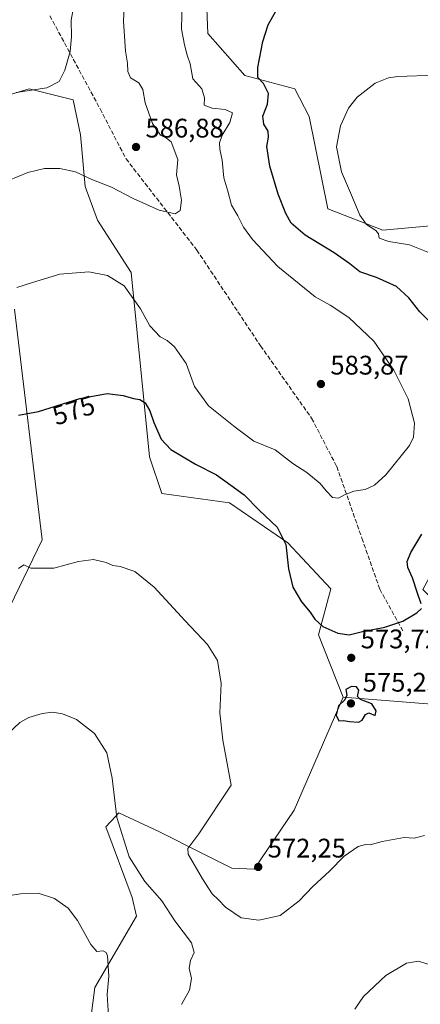
# Model space of a CAD drawing. Units: metres. Extents: x 638057 to 641525, y 4734440 to 4736822.
# Drawn here: x 638392 to 638541, y 4735397 to 4735764 of the extents above; entities that cross this region are included whole.
import ezdxf
from ezdxf.enums import TextEntityAlignment as Align

# ---------------------------------------------------------------- set-up
doc = ezdxf.new("R2010")
doc.units = ezdxf.units.M
doc.header["$MEASUREMENT"] = 0
doc.linetypes.add('DGN Style 3', pattern=[2.307223458686699, 1.648016756204785, -0.6592067024819142])
for name, color, linetype, lineweight in [('Arbolado forestal CxS', 92, 'Continuous', 0), ('Cultivos herbáceos CxS', 92, 'Continuous', 0), ('Curva de nivel maestra', 30, 'Continuous', 30), ('Curva de nivel normal', 30, 'Continuous', 0), ('Pastizal CxS', 92, 'Continuous', 0), ('Prado CxS', 92, 'Continuous', 0), ('Punto de cota en terreno', 7, 'Continuous', 0), ('Rótulo de curva de nivel directora', 7, 'Continuous', 0), ('Rótulo de punto de cota en terreno', 7, 'Continuous', 0), ('Senda', 7, 'DGN Style 3', 0)]:
    doc.layers.add(name, color=color, linetype=linetype, lineweight=lineweight)
doc.styles.add('Style-Arial', font='txt')

# ---------------------------------------------------------------- blocks, each defined once
blk = doc.blocks.new('*U11')
at = {"layer": 'Cultivos herbáceos CxS', "color": 92, "linetype": 'Continuous', "lineweight": 0}
blk.add_polyline3d([(638548.7912999997, 4735687.4891, 566.9719000000041), (638526.9511000002, 4735685.497500001, 569.4991000000009), (638506.3443, 4735693.5167, 571.2287000000069), (638499.4759000001, 4735727.8827, 571.5783999999985), (638494.1523000002, 4735738.173699999, 572.7516999999935), (638475.5345000002, 4735743.1939, 576.0948000000062), (638461.6969, 4735758.813100001, 578.0809000000008), (638460.3167000003, 4735793.448899999, 579.6186000000016)], dxfattribs=at)
blk = doc.blocks.new('5PATER')
at = {"layer": 'Prado CxS', "linetype": 'Continuous', "lineweight": 0}
h = blk.add_hatch(color=51, dxfattribs=at)
edge = h.paths.add_edge_path()
edge.add_ellipse((0, 0), major_axis=(-0.1095731443231308, -0.1110710700762829), ratio=0.9994222409660322, start_angle=0, end_angle=360)

msp = doc.modelspace()

# ---------------------------------------------------------------- linework, layer by layer
at = {"layer": 'Arbolado forestal CxS', "color": 92, "linetype": 'Continuous', "lineweight": 0, "extrusion": (0.04221801993207747, -0.003458114293362567, 0.9991024373098831), "elevation": 11154.86056120041, "flags": 128}
msp.add_lwpolyline([(4771831.20517984, -249537.2254899926), (4771831.205179839, -249579.7024727184)], dxfattribs=at)
at = {"layer": 'Arbolado forestal CxS', "color": 92, "linetype": 'Continuous', "lineweight": 0}
for points in [[(638512.1261, 4735511.4025, 574.5982999999978), (638493.8091000002, 4735469.265100001, 571.5598999999929), (638478.9212999997, 4735447.261299999, 571.8381999999983), (638470.6463000001, 4735447.5865, 571.4363000000012), (638459.4625000004, 4735453.228499999, 570.1576999999961), (638443.4357000003, 4735461.2467, 567.8513999999996), (638428.5658999998, 4735468.245100001, 565.0031000000017), (638427.2708999999, 4735466.850500001, 564.6836000000039), (638423.6776999999, 4735462.9803, 563.5675999999949), (638433.5549, 4735436.666099999, 562.2905000000028), (638435.0837000003, 4735429.736099999, 562.0311999999976), (638419.5500999996, 4735403.1055, 558.9048000000039), (638417.5787000004, 4735387.784700001, 558.2620000000024), (638421.3207, 4735355.522700001, 555.5080000000017), (638394.5493000001, 4735340.542300001, 554.369000000006)], [(638417.5787000004, 4735387.784700001, 558.2620000000024), (638419.5500999996, 4735403.1055, 558.9048000000039), (638435.0837000003, 4735429.736099999, 562.0311999999976), (638433.5549, 4735436.666099999, 562.2905000000028), (638423.6776999999, 4735462.9803, 563.5675999999949), (638427.2708999999, 4735466.850500001, 564.6836000000039), (638428.5658999998, 4735468.245100001, 565.0031000000017), (638443.4357000003, 4735461.2467, 567.8513999999996), (638459.4625000004, 4735453.228499999, 570.1576999999961), (638470.6463000001, 4735447.5865, 571.4363000000012), (638478.9212999997, 4735447.261299999, 571.8381999999983), (638493.8091000002, 4735469.265100001, 571.5598999999929), (638512.1261, 4735511.4025, 574.5982999999978), (638554.4232999999, 4735507.937899999, 572.7989999999991), (638570.4829000002, 4735490.002499999, 572.5751000000018), (638565.9035, 4735480.8377, 572.4811999999947), (638584.2198999999, 4735456.7817, 571.5666999999958), (638628.8685, 4735390.339299999, 569.1445999999996)]]:
    msp.add_polyline3d(points, dxfattribs=at)
at = {"layer": 'Cultivos herbáceos CxS', "color": 92, "linetype": 'Continuous', "lineweight": 0}
for points in [[(638460.3167000003, 4735793.448899999, 579.6186000000016), (638461.6969, 4735758.813100001, 578.0809000000008), (638475.5345000002, 4735743.1939, 576.0948000000062), (638494.1523000002, 4735738.173699999, 572.7516999999935), (638499.4759000001, 4735727.8827, 571.5783999999985), (638506.3443, 4735693.5167, 571.2287000000069), (638526.9511000002, 4735685.497500001, 569.4991000000009), (638548.7912999997, 4735687.4891, 566.9719000000041), (638560.1520999996, 4735682.059900001, 566.0286000000051), (638578.4685000004, 4735662.585700001, 564.9861999999994), (638601.3664999995, 4735651.130100001, 562.9251999999979), (638628.8419000005, 4735637.3827, 559.7167999999947), (638654.2777000006, 4735619.649499999, 557.5687000000034), (638656.3174999999, 4735608.7437, 557.5053000000044), (638651.7380999997, 4735598.433900001, 558.0032000000066), (638575.0324999997, 4735581.2521, 567.9937000000064), (638556.7143000001, 4735578.9615, 571.6052999999956), (638541.8305000003, 4735551.468900001, 574.4394999999931), (638550.9892999995, 4735542.304500001, 571.8463000000047), (638579.6105000004, 4735546.8861, 566.2397999999957), (638635.7087000003, 4735552.6121, 559.1635999999999), (638629.9845000004, 4735544.5943, 560.5521000000008), (638554.4232999999, 4735507.937899999, 572.7989999999991)], [(638381.4930999996, 4735734.0581, 590.7859000000026), (638395.1646999996, 4735738.159299999, 590.412599999996), (638411.5702999998, 4735734.057700001, 588.7198999999965), (638414.3041000003, 4735721.069900001, 587.4133000000002), (638415.9650999998, 4735701.811100001, 584.256899999993), (638420.5449000001, 4735689.210100001, 582.2825000000012), (638433.1372999996, 4735669.736099999, 580.7646999999997), (638440.0043000003, 4735601.0031, 573.2611000000034), (638444.5831000004, 4735587.257300001, 571.8209000000061), (638469.7698999997, 4735583.819700001, 573.6361999999936), (638491.5217000004, 4735568.9277, 574.8945999999996), (638507.5494999997, 4735551.7443, 576.5433000000048), (638502.9698999999, 4735534.560699999, 574.2418999999937), (638512.1261, 4735511.4025, 574.5982999999978), (638493.8091000002, 4735469.265100001, 571.5598999999929), (638478.9212999997, 4735447.261299999, 571.8381999999983), (638470.6463000001, 4735447.5865, 571.4363000000012), (638459.4625000004, 4735453.228499999, 570.1576999999961), (638443.4357000003, 4735461.2467, 567.8513999999996), (638428.5658999998, 4735468.245100001, 565.0031000000017), (638427.2708999999, 4735466.850500001, 564.6836000000039), (638423.6776999999, 4735462.9803, 563.5675999999949), (638433.5549, 4735436.666099999, 562.2905000000028), (638435.0837000003, 4735429.736099999, 562.0311999999976), (638419.5500999996, 4735403.1055, 558.9048000000039), (638417.5787000004, 4735387.784700001, 558.2620000000024)], [(638512.1261, 4735511.4025, 574.5982999999978), (638502.9698999999, 4735534.560699999, 574.2418999999937), (638507.5494999997, 4735551.7443, 576.5433000000048), (638491.5217000004, 4735568.9277, 574.8945999999996), (638469.7698999997, 4735583.819700001, 573.6361999999936), (638444.5831000004, 4735587.257300001, 571.8209000000061), (638440.0043000003, 4735601.0031, 573.2611000000034), (638433.1372999996, 4735669.736099999, 580.7646999999997), (638420.5449000001, 4735689.210100001, 582.2825000000012), (638415.9650999998, 4735701.811100001, 584.256899999993), (638414.3041000003, 4735721.069900001, 587.4133000000002), (638411.5702999998, 4735734.057700001, 588.7198999999965), (638395.1646999996, 4735738.159299999, 590.412599999996), (638381.4930999996, 4735734.0581, 590.7859000000026)], [(638386.1947, 4735541.4365, 569.3564999999944), (638399.9335000003, 4735570.074100001, 570.6144999999962), (638389.6328999996, 4735655.989900001, 579.286500000002)], [(638389.6328999996, 4735655.989900001, 579.286500000002), (638399.9335000003, 4735570.074100001, 570.6144999999962), (638386.1947, 4735541.4365, 569.3564999999944)], [(638512.1261, 4735511.4025, 574.5982999999978), (638493.8091000002, 4735469.265100001, 571.5598999999929), (638478.9212999997, 4735447.261299999, 571.8381999999983), (638470.6463000001, 4735447.5865, 571.4363000000012), (638459.4625000004, 4735453.228499999, 570.1576999999961), (638443.4357000003, 4735461.2467, 567.8513999999996), (638428.5658999998, 4735468.245100001, 565.0031000000017), (638427.2708999999, 4735466.850500001, 564.6836000000039), (638423.6776999999, 4735462.9803, 563.5675999999949), (638433.5549, 4735436.666099999, 562.2905000000028), (638435.0837000003, 4735429.736099999, 562.0311999999976), (638419.5500999996, 4735403.1055, 558.9048000000039), (638417.5787000004, 4735387.784700001, 558.2620000000024), (638421.3207, 4735355.522700001, 555.5080000000017), (638394.5493000001, 4735340.542300001, 554.369000000006)]]:
    msp.add_polyline3d(points, dxfattribs=at)
at = {"layer": 'Curva de nivel maestra', "color": 30, "linetype": 'Continuous', "lineweight": 30, "elevation": 575, "flags": 128}
for points in [[(638543.8499999996, 4735651.800100001), (638540.6799999997, 4735655.0601), (638536.5300000003, 4735660.3101), (638532, 4735664.4301), (638524.5599999997, 4735667.860099999), (638518.29, 4735670.0101), (638514.54, 4735672.9101), (638508.75, 4735677.050100001), (638497.9900000002, 4735683.6801), (638492.7599999999, 4735688.140100001), (638490.7100000001, 4735691.7501), (638487.8799999999, 4735698.890100001), (638484.7800000003, 4735709.4001), (638483.7100000001, 4735716.700099999), (638484.3200000003, 4735720.220100001), (638484.1699999999, 4735722.4801), (638482.5899999999, 4735725.0101), (638482.1900000004, 4735728.0601), (638483.9500000002, 4735732.4901), (638484.29, 4735736.470100001), (638482.4800000006, 4735740.1801), (638480.3799999999, 4735742.4101), (638480.2999999998, 4735746.1801), (638482.2199999997, 4735755.880100001), (638484.1600000003, 4735762.050100001), (638486.9800000006, 4735767.200099999)], [(638391.1600000003, 4735616.4801), (638398.5700000003, 4735617.890100001), (638413.9600000001, 4735622.720100001), (638424.2300000006, 4735624.530099999), (638430.0999999996, 4735623.860099999), (638434.0199999996, 4735622.690099999), (638436.3499999996, 4735622.360099999), (638438.3300000001, 4735621.050100001), (638440.0800000001, 4735618.140100001), (638441.5700000003, 4735613.7401), (638444.2999999998, 4735607.540100001), (638447.9100000003, 4735603.6501), (638457.0700000003, 4735598.270099999), (638464.9400000004, 4735594.2401), (638470.2100000001, 4735590.4001), (638475.2300000006, 4735586.7601), (638480.8300000001, 4735581.120100001), (638487.5, 4735574.710100001), (638490.75, 4735568.290100001), (638491.7000000002, 4735559.200099999), (638493.4000000004, 4735552.420100001), (638496.54, 4735546.880100001), (638499.8700000001, 4735543.090100001), (638501.6200000001, 4735540.390100001), (638504.5199999996, 4735537.7401), (638510.1299999999, 4735535.190099999), (638514.3200000003, 4735534.610099999), (638519.3200000003, 4735535.8301), (638527.6699999999, 4735537.5001), (638534.3399999999, 4735539.6801), (638539.5199999996, 4735542.7601), (638541.2599999999, 4735544.4001)], [(638541.1699999999, 4735546.1801), (638539.6399999997, 4735550.5601), (638538.0099999999, 4735555.860099999), (638536.25, 4735559.6501), (638535.9199999999, 4735561.970100001), (638537.3099999997, 4735565.3101), (638541.4699999997, 4735572.120100001)], [(638517.7699999996, 4735501.970100001), (638519.2199999997, 4735502.790100001), (638520.3799999999, 4735504.940099999), (638521.6299999999, 4735505.5101), (638524.0999999996, 4735504.4801), (638524.3700000001, 4735506.200099999), (638522.75, 4735508.8101), (638518.6200000001, 4735510.4801), (638517.4699999997, 4735511.620100001), (638517.9199999999, 4735513.9801), (638517.0800000001, 4735515.140100001), (638515.2400000002, 4735515.3201), (638513.1100000005, 4735514.2501), (638513.4699999997, 4735512.0701), (638512.7800000003, 4735510.3101), (638510.3799999999, 4735508.0701), (638509.5, 4735504.6601), (638510.4800000006, 4735502.530099999), (638512.2999999998, 4735502.690099999), (638514.5300000003, 4735502.2601), (638517.7699999996, 4735501.970100001)]]:
    msp.add_lwpolyline(points, dxfattribs=at)
at = {"layer": 'Curva de nivel normal', "color": 30, "linetype": 'Continuous', "lineweight": 0, "flags": 128}
for points, elevation in [([(638383.6799999997, 4735702.5601), (638394.6100000005, 4735706.970100001), (638400.7800000003, 4735708.470100001), (638406.5599999997, 4735708.4801), (638412.3600000005, 4735707.3101), (638418.4699999997, 4735704.4001), (638425.79, 4735701.4901), (638433.9100000003, 4735697.280099999), (638443.5099999999, 4735693.020099999), (638449.5300000003, 4735691.610099999), (638451.3799999999, 4735692.860099999), (638451.8499999996, 4735696.710100001), (638450.9600000001, 4735701.9101), (638450.0599999997, 4735706.170100001), (638450.4600000001, 4735711.9101), (638448.0199999996, 4735718.450099999), (638446.3099999997, 4735719.800100001), (638444, 4735720.9801), (638441.1100000005, 4735725.290100001), (638438.3499999996, 4735733.030099999), (638437.4299999997, 4735737.970100001), (638435.9299999997, 4735740.420100001), (638432.9100000003, 4735742.370100001), (638431.8899999997, 4735744.640100001), (638431.7699999996, 4735747.7601), (638431.0800000001, 4735752.3101), (638430.2999999998, 4735763.380100001), (638430.6299999999, 4735771.380100001)], 585), ([(638411.6600000003, 4735768.590100001), (638410.7400000002, 4735763.8201), (638410.8600000005, 4735757.5601), (638410.4000000004, 4735752.100099999), (638408.4199999999, 4735745.170100001), (638406.2599999999, 4735740.940099999), (638401.6699999999, 4735738.530099999), (638390.2599999999, 4735736.870100001)], 590), ([(638452.1500000004, 4735771.2501), (638451.8600000005, 4735760.4301), (638453.0599999997, 4735754.5601), (638454.04, 4735750.710100001), (638455.1100000005, 4735747.520099999), (638456.0700000003, 4735741.960100001), (638459.4500000002, 4735738.2401), (638460.4199999999, 4735734.8101), (638460.3899999997, 4735732.100099999), (638463.2599999999, 4735730.970100001), (638468.1799999997, 4735730.5601), (638470.9400000004, 4735729.2401), (638469.9000000004, 4735725.6501), (638466.9800000006, 4735720.940099999), (638466.0300000003, 4735718.0701), (638466.2000000002, 4735715.7501), (638467.0800000001, 4735711.6601), (638467.6299999999, 4735705.050100001), (638469.1900000004, 4735700.050100001), (638470.54, 4735694.8201), (638472.8499999996, 4735690.800100001), (638475.04, 4735686.640100001), (638478.3799999999, 4735682.0001), (638487.8200000003, 4735671.920100001), (638501.6600000003, 4735660.690099999), (638507.2300000006, 4735657.5001), (638514.2199999997, 4735652.940099999), (638523.5899999999, 4735644.090100001), (638530.9600000001, 4735633.280099999), (638536.3499999996, 4735622.6601), (638538.7199999997, 4735613.5801), (638538.3399999999, 4735608.300100001), (638536.8200000003, 4735605.1601), (638528.0499999998, 4735594.2601), (638523.8399999999, 4735590.370100001), (638520.2999999998, 4735588.790100001), (638516.1299999999, 4735588.1501), (638512.6200000001, 4735586.840100001), (638510.3399999999, 4735585.5601), (638508.1799999997, 4735585.860099999), (638505.7400000002, 4735588.2401), (638503.5999999996, 4735591.020099999), (638498.5999999996, 4735595.1501), (638493.4000000004, 4735598.540100001), (638486.7199999997, 4735603.610099999), (638478.8899999997, 4735606.8201), (638471.9400000004, 4735611.9901), (638462, 4735620.050100001), (638456.7800000003, 4735627.1601), (638453.6699999999, 4735635.720100001), (638449.25, 4735641.960100001), (638446.5, 4735644.3101), (638443.9199999999, 4735645.700099999), (638440.04, 4735649.850099999), (638436.5599999997, 4735656.220100001), (638430.5199999996, 4735664.7501), (638424.3499999996, 4735668.5801), (638417.3499999996, 4735669.9901), (638406.54, 4735669.0801), (638396.4199999999, 4735666.0001), (638390.5499999998, 4735664.130100001)], 580), ([(638546.4699999997, 4735743.3201), (638532.4600000001, 4735742.800100001), (638528.9500000002, 4735742.350099999), (638524.0099999999, 4735740.360099999), (638517.3399999999, 4735735.1501), (638514.0899999999, 4735730.940099999), (638511.1399999997, 4735724.4001), (638509.5999999996, 4735716.5601), (638511.4400000004, 4735707.290100001), (638515.6500000004, 4735697.690099999), (638518.3600000005, 4735691.110099999), (638520.7599999999, 4735687.6501), (638524.3200000003, 4735685.4101), (638525.2599999999, 4735684.1801), (638525.5300000003, 4735682.520099999), (638529.1399999997, 4735681.3101), (638536.8300000001, 4735680.0601), (638544.8799999999, 4735676.790100001)], 570), ([(638542.3799999999, 4735459.790100001), (638538.5899999999, 4735458.790100001), (638534.8399999999, 4735458.970100001), (638526.5999999996, 4735457.520099999), (638522.2000000002, 4735456.270099999), (638520.4400000004, 4735456.460100001), (638517.7100000001, 4735455.620100001), (638512.4600000001, 4735452.040100001), (638506.9800000006, 4735446.4301), (638500.8399999999, 4735440.7301), (638495.7599999999, 4735435.4101), (638488.6900000004, 4735429.9001), (638480.7400000002, 4735428.1801), (638474.1100000005, 4735429.100099999), (638468.2800000003, 4735433.020099999), (638465.7300000006, 4735435.800100001), (638463.3099999997, 4735437.9901), (638459.7000000002, 4735443.5701), (638454.3300000001, 4735452.8301), (638454.2999999998, 4735454.920100001), (638458.3399999999, 4735460.390100001), (638470.4299999997, 4735478.4901), (638467.2300000006, 4735495.360099999), (638466.2100000001, 4735505.540100001), (638466.7100000001, 4735516.5001), (638465.2999999998, 4735525.020099999), (638461.5899999999, 4735531.0101), (638453.2599999999, 4735539.7501), (638441.6799999997, 4735552.420100001), (638434.4400000004, 4735558.1501), (638429.04, 4735560.0601), (638426.3499999996, 4735560.470100001), (638423.79, 4735561.5801), (638419.0999999996, 4735562.6801), (638413.4600000001, 4735561.9101), (638404.3499999996, 4735559.5001), (638395.7800000003, 4735559.4801), (638393.0800000001, 4735560.700099999), (638391.1200000001, 4735559.370100001)], 570), ([(638451.8399999999, 4735396.7401), (638454.8499999996, 4735402.0801), (638455.6100000005, 4735406.4301), (638454.79, 4735410.2601), (638455.1799999997, 4735413.1601), (638456.5599999997, 4735416.1801), (638455.5599999997, 4735419.7601), (638449.3499999996, 4735427.970100001), (638444.6100000005, 4735435.4101), (638438.2100000001, 4735442.600099999), (638432.4000000004, 4735451.840100001), (638427.7999999998, 4735466.4301), (638426.0300000003, 4735481.120100001), (638424.1200000001, 4735490.540100001), (638419.4800000006, 4735497.7401), (638412.7800000003, 4735503.020099999), (638407.5800000001, 4735505.1801), (638403.8200000003, 4735505.720100001), (638399.9199999999, 4735505.2601), (638394.9699999997, 4735503.770099999), (638391.7100000001, 4735501.950099999), (638387.1399999997, 4735497.7301)], 565), ([(638424.7800000003, 4735390.550100001), (638424.2199999997, 4735400.470100001), (638424.8499999996, 4735407.3201), (638424.2999999998, 4735414.880100001), (638423.8600000005, 4735416.1501), (638422.6699999999, 4735416.7301), (638420.4000000004, 4735416.460100001), (638418.1399999997, 4735419.090100001), (638413.1200000001, 4735428.0801), (638409.6600000003, 4735432.610099999), (638404.5199999996, 4735436.2401), (638398.5099999999, 4735438.2401), (638391.9500000002, 4735438.040100001), (638384.9900000002, 4735436.890100001)], 560), ([(638578.7000000002, 4735391.290100001), (638571.8899999997, 4735399.350099999), (638566.8499999996, 4735403.8301), (638564.3399999999, 4735405.050100001), (638561.8399999999, 4735406.6801), (638557.7599999999, 4735407.600099999), (638554.7599999999, 4735408.8201), (638552.1799999997, 4735410.300100001), (638548.5999999996, 4735410.870100001), (638545.7699999996, 4735411.5601), (638543.3399999999, 4735411.880100001), (638540.2000000002, 4735412.880100001), (638535.6699999999, 4735412.190099999), (638528.0099999999, 4735407.530099999), (638519.6699999999, 4735399.710100001), (638516.4299999997, 4735394.970100001)], 565)]:
    msp.add_lwpolyline(points, dxfattribs=dict(at, elevation=elevation))
at = {"layer": 'Pastizal CxS', "color": 92, "linetype": 'Continuous', "lineweight": 0, "extrusion": (0.04221801993207747, -0.003458114293362567, 0.9991024373098831), "elevation": 11154.86056120041, "flags": 128}
msp.add_lwpolyline([(4771831.20517984, -249537.2254899926), (4771831.205179839, -249579.7024727184)], dxfattribs=at)
at = {"layer": 'Pastizal CxS', "color": 92, "linetype": 'Continuous', "lineweight": 0}
for points in [[(638460.3167000003, 4735793.448899999, 579.6186000000016), (638461.6969, 4735758.813100001, 578.0809000000008), (638475.5345000002, 4735743.1939, 576.0948000000062), (638494.1523000002, 4735738.173699999, 572.7516999999935), (638499.4759000001, 4735727.8827, 571.5783999999985), (638506.3443, 4735693.5167, 571.2287000000069), (638526.9511000002, 4735685.497500001, 569.4991000000009), (638548.7912999997, 4735687.4891, 566.9719000000041)], [(638460.3167000003, 4735793.448899999, 579.6186000000016), (638461.6969, 4735758.813100001, 578.0809000000008), (638475.5345000002, 4735743.1939, 576.0948000000062), (638494.1523000002, 4735738.173699999, 572.7516999999935), (638499.4759000001, 4735727.8827, 571.5783999999985), (638506.3443, 4735693.5167, 571.2287000000069), (638526.9511000002, 4735685.497500001, 569.4991000000009), (638548.7912999997, 4735687.4891, 566.9719000000041), (638560.1520999996, 4735682.059900001, 566.0286000000051), (638578.4685000004, 4735662.585700001, 564.9861999999994), (638601.3664999995, 4735651.130100001, 562.9251999999979), (638628.8419000005, 4735637.3827, 559.7167999999947), (638654.2777000006, 4735619.649499999, 557.5687000000034), (638656.3174999999, 4735608.7437, 557.5053000000044), (638651.7380999997, 4735598.433900001, 558.0032000000066), (638575.0324999997, 4735581.2521, 567.9937000000064), (638556.7143000001, 4735578.9615, 571.6052999999956), (638541.8305000003, 4735551.468900001, 574.4394999999931), (638550.9892999995, 4735542.304500001, 571.8463000000047), (638579.6105000004, 4735546.8861, 566.2397999999957), (638635.7087000003, 4735552.6121, 559.1635999999999), (638629.9845000004, 4735544.5943, 560.5521000000008), (638554.4232999999, 4735507.937899999, 572.7989999999991)], [(638554.4232999999, 4735507.937899999, 572.7989999999991), (638512.1261, 4735511.4025, 574.5982999999978), (638502.9698999999, 4735534.560699999, 574.2418999999937), (638507.5494999997, 4735551.7443, 576.5433000000048), (638491.5217000004, 4735568.9277, 574.8945999999996), (638469.7698999997, 4735583.819700001, 573.6361999999936), (638444.5831000004, 4735587.257300001, 571.8209000000061), (638440.0043000003, 4735601.0031, 573.2611000000034), (638433.1372999996, 4735669.736099999, 580.7646999999997), (638420.5449000001, 4735689.210100001, 582.2825000000012), (638415.9650999998, 4735701.811100001, 584.256899999993), (638414.3041000003, 4735721.069900001, 587.4133000000002), (638411.5702999998, 4735734.057700001, 588.7198999999965), (638395.1646999996, 4735738.159299999, 590.412599999996), (638381.4930999996, 4735734.0581, 590.7859000000026)], [(638512.1261, 4735511.4025, 574.5982999999978), (638502.9698999999, 4735534.560699999, 574.2418999999937), (638507.5494999997, 4735551.7443, 576.5433000000048), (638491.5217000004, 4735568.9277, 574.8945999999996), (638469.7698999997, 4735583.819700001, 573.6361999999936), (638444.5831000004, 4735587.257300001, 571.8209000000061), (638440.0043000003, 4735601.0031, 573.2611000000034), (638433.1372999996, 4735669.736099999, 580.7646999999997), (638420.5449000001, 4735689.210100001, 582.2825000000012), (638415.9650999998, 4735701.811100001, 584.256899999993), (638414.3041000003, 4735721.069900001, 587.4133000000002), (638411.5702999998, 4735734.057700001, 588.7198999999965), (638395.1646999996, 4735738.159299999, 590.412599999996), (638381.4930999996, 4735734.0581, 590.7859000000026)], [(638389.6328999996, 4735655.989900001, 579.286500000002), (638399.9335000003, 4735570.074100001, 570.6144999999962), (638386.1947, 4735541.4365, 569.3564999999944)], [(638389.6328999996, 4735655.989900001, 579.286500000002), (638399.9335000003, 4735570.074100001, 570.6144999999962), (638386.1947, 4735541.4365, 569.3564999999944)]]:
    msp.add_polyline3d(points, dxfattribs=at)
at = {"layer": 'Senda', "color": 7, "linetype": 'DGN Style 3', "lineweight": 0}
msp.add_polyline3d([(638402.8201000001, 4735765.470100001, 595.3772999999928), (638421.5301000001, 4735730.780099999, 588.3151000000071), (638431.2100999998, 4735712.100099999, 586.8441000000021), (638457.6101000002, 4735678.0701, 584.7792999999947), (638481.3300999999, 4735642.370100001, 584.5984999999928), (638500.3800999997, 4735615.340100001, 583.2453999999998), (638509.7401000002, 4735597.3301, 581.244399999996), (638519.0900999998, 4735570.630100001, 578.2825000000012), (638525.7701000003, 4735551.620100001, 576.8643000000011), (638534.4600999998, 4735535.940099999, 573.8285999999935)], dxfattribs=at)

# ---------------------------------------------------------------- block references
at = {"layer": 'Cultivos herbáceos CxS', "color": 92, "linetype": 'Continuous', "lineweight": 0}
msp.add_blockref('*U11', (0, 0), dxfattribs=at)
at = {"layer": 'Punto de cota en terreno', "color": 7, "linetype": 'Continuous', "lineweight": 0, "xscale": 10, "yscale": 10, "zscale": 10}
for p in [(638434.9500000002, 4735716.52, 586.8800000000047), (638503.8200000003, 4735628.130000001, 583.8699999999953), (638515.1200000001, 4735526.02, 573.7200000000012), (638515, 4735509, 575.25), (638480.4699999997, 4735448.02, 572.25)]:
    msp.add_blockref('5PATER', p, dxfattribs=at)

# ---------------------------------------------------------------- texts
at = {"layer": 'Rótulo de curva de nivel directora', "color": 7, "linetype": 'Continuous', "lineweight": 0, "style": 'Style-Arial'}
msp.add_text('575', height=7.000000000000002, rotation=17.42391206335028, dxfattribs=at).set_placement((638411.7098306194, 4735618.323478024), align=Align.MIDDLE_CENTER)
at = {"layer": 'Rótulo de punto de cota en terreno', "color": 7, "linetype": 'Continuous', "lineweight": 0, "style": 'Style-Arial'}
for s, p in [('586,88', (638438.4778000005, 4735720.047800001)), ('583,87', (638507.3477999996, 4735631.6578)), ('573,72', (638518.6478000004, 4735529.547800001)), ('575,25', (638519.4096999997, 4735513.409700001)), ('572,25', (638483.9978, 4735451.547800001))]:
    msp.add_text(s, height=7.000000000000002, dxfattribs=at).set_placement(p)

doc.saveas('drawing.dxf')
